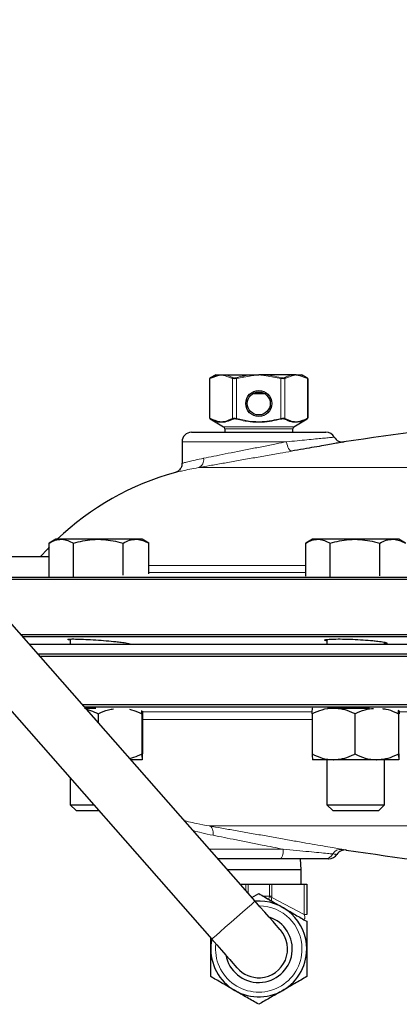
# Model space of a CAD drawing. Units: inches. Extents: x 0.5 to 33.5, y 0.5 to 21.
# Drawn here: x 10.7 to 11.3, y 10.4 to 12 of the extents above; entities that cross this region are included whole.
import ezdxf

# ---------------------------------------------------------------- set-up
doc = ezdxf.new("R2010")
doc.units = ezdxf.units.IN
doc.header["$MEASUREMENT"] = 0

msp = doc.modelspace()

# ---------------------------------------------------------------- linework, layer by layer
at = {"color": 7, "linetype": 'Continuous', "lineweight": 30}
for p, q in [((11.0599, 10.5987), (9.7513, 12.0886)), ((9.6808, 12.0268), (10.9895, 10.5368)), ((10.9862, 11.3857), (10.9862, 11.4505)), ((11.0004, 11.4556), (10.9864, 11.4505)), ((10.9957, 11.4566), (10.9869, 11.4516)), ((10.9957, 11.4566), (11.0009, 11.4566)), ((11.0009, 11.4566), (11.0051, 11.4566)), ((11.0051, 11.4566), (11.0103, 11.4566)), ((11.0103, 11.4566), (11.0565, 11.4566)), ((11.0565, 11.4566), (11.0659, 11.4566)), ((11.0753, 11.4566), (11.0659, 11.4566)), ((11.1215, 11.4566), (11.0753, 11.4566)), ((11.1268, 11.4566), (11.1215, 11.4566)), ((11.1268, 11.4566), (11.1309, 11.4566)), ((11.1309, 11.4566), (11.1362, 11.4566)), ((11.145, 11.4516), (11.1362, 11.4566)), ((11.145, 11.4515), (11.145, 11.4516)), ((11.1456, 11.4505), (11.1456, 11.3857)), ((11.0764, 11.4254), (11.0555, 11.4254)), ((10.9869, 11.3846), (11.0087, 11.372)), ((11.1231, 11.372), (11.145, 11.3846)), ((11.145, 11.3846), (11.145, 11.3847)), ((10.9564, 11.3629), (11.1754, 11.3629)), ((11.0107, 11.3686), (11.0107, 11.3629)), ((11.1212, 11.3629), (11.1212, 11.3686)), ((10.9409, 11.3474), (10.9409, 11.3125)), ((10.7355, 11.1885), (10.7246, 11.1823)), ((10.7443, 11.1885), (10.7355, 11.1885)), ((10.8045, 11.1885), (10.7443, 11.1885)), ((10.8659, 11.1885), (10.8045, 11.1885)), ((10.876, 11.1885), (10.8659, 11.1885)), ((10.8869, 11.1823), (10.876, 11.1885)), ((11.1536, 11.1885), (11.1428, 11.1823)), ((11.1624, 11.1885), (11.1536, 11.1885)), ((11.2227, 11.1885), (11.1624, 11.1885)), ((11.2841, 11.1885), (11.2227, 11.1885)), ((11.2941, 11.1885), (11.2841, 11.1885)), ((11.305, 11.1823), (11.2941, 11.1885)), ((10.7246, 11.1278), (10.7246, 11.1823)), ((10.764, 11.1275), (10.764, 11.1823)), ((10.8451, 11.1298), (10.8451, 11.1823)), ((10.8868, 11.1324), (10.8868, 11.1823)), ((11.1428, 11.1285), (11.1428, 11.1823)), ((11.1821, 11.1273), (11.1821, 11.1823)), ((11.2632, 11.1288), (11.2632, 11.1823)), ((10.5665, 11.1605), (10.7246, 11.1605)), ((10.5959, 11.127), (12.2319, 11.127)), ((12.0659, 11.1231), (10.5993, 11.1231)), ((10.678, 11.0335), (12.4813, 11.0335)), ((12.0659, 11.0294), (10.6816, 11.0294)), ((10.7588, 11.0259), (10.7588, 11.0168)), ((11.7521, 11.0168), (10.6927, 11.0168)), ((10.8526, 11.0168), (10.8526, 11.0191)), ((11.177, 11.0252), (11.177, 11.0168)), ((11.2708, 11.0168), (11.2708, 11.0207)), ((11.7521, 11.0013), (10.7063, 11.0013)), ((12.0659, 10.9975), (10.7096, 10.9975)), ((10.7785, 10.919), (12.4813, 10.919)), ((12.4813, 10.9151), (10.782, 10.9151)), ((10.7822, 10.9135), (10.8007, 10.9135)), ((11.1536, 10.9135), (11.1538, 10.9135)), ((11.1877, 10.9135), (11.2461, 10.9135)), ((10.8043, 10.9042), (10.8043, 10.8897)), ((10.8753, 10.9042), (10.8753, 10.8387)), ((10.8767, 10.9042), (10.8767, 10.8387)), ((11.1529, 10.9042), (11.1529, 10.8387)), ((11.2225, 10.9042), (11.2225, 10.8387)), ((11.2934, 10.9042), (11.2934, 10.8387)), ((10.876, 10.8293), (10.8574, 10.8293)), ((10.876, 10.8293), (10.876, 10.8293)), ((11.1536, 10.8293), (11.1536, 10.8293)), ((11.1877, 10.8293), (11.1536, 10.8293)), ((11.177, 10.8293), (11.177, 10.7559)), ((11.258, 10.8293), (11.1877, 10.8293)), ((11.2941, 10.8293), (11.258, 10.8293)), ((11.2708, 10.7559), (11.2708, 10.8293)), ((11.2941, 10.8293), (11.2941, 10.8293)), ((10.7588, 10.7994), (10.7588, 10.7559)), ((10.7588, 10.7559), (10.7682, 10.7465)), ((10.7588, 10.7559), (10.7971, 10.7559)), ((11.177, 10.7559), (11.1863, 10.7465)), ((11.177, 10.7559), (11.2708, 10.7559)), ((11.2614, 10.7465), (11.2708, 10.7559)), ((10.7682, 10.7465), (10.8053, 10.7465)), ((11.1863, 10.7465), (11.2614, 10.7465)), ((11.1008, 10.6679), (10.9991, 10.6679)), ((11.1347, 10.6497), (11.134, 10.6679)), ((11.1347, 10.6497), (11.0151, 10.6497)), ((11.1347, 10.6262), (11.1347, 10.6497)), ((11.0358, 10.6262), (11.0447, 10.6262)), ((11.0447, 10.6262), (11.0484, 10.6262)), ((11.0484, 10.6262), (11.0835, 10.6262)), ((11.0835, 10.6262), (11.0871, 10.6262)), ((11.0871, 10.6262), (11.14, 10.6262)), ((11.14, 10.6262), (11.144, 10.6262)), ((11.144, 10.6262), (11.144, 10.5767)), ((11.0547, 10.6046), (11.0659, 10.611)), ((10.9878, 10.5208), (10.9878, 10.5387))]:
    msp.add_line(p, q, dxfattribs=at)
at = {"color": 8, "linetype": 'Continuous', "lineweight": 0}
for p, q in [((10.9862, 11.4505), (10.9864, 11.4505)), ((10.9864, 11.4505), (10.9864, 11.3857)), ((10.9869, 11.4516), (10.9869, 11.4515)), ((11.0232, 11.4508), (11.0097, 11.4556)), ((11.0232, 11.3854), (11.0232, 11.4508)), ((11.0566, 11.4556), (11.0297, 11.4508)), ((11.0297, 11.4508), (11.0297, 11.3854)), ((11.1021, 11.4508), (11.0752, 11.4556)), ((11.1021, 11.3854), (11.1021, 11.4508)), ((11.1221, 11.4556), (11.1086, 11.4508)), ((11.1086, 11.4508), (11.1086, 11.3854)), ((11.1454, 11.4505), (11.1314, 11.4556)), ((11.1454, 11.3857), (11.1454, 11.4505)), ((11.1456, 11.4505), (11.1454, 11.4505)), ((10.9864, 11.3857), (10.9862, 11.3857)), ((10.9869, 11.3847), (10.9869, 11.3846)), ((11.1456, 11.3857), (11.1454, 11.3857)), ((11.0087, 11.372), (11.1231, 11.372)), ((11.1212, 11.3686), (11.0107, 11.3686)), ((11.1111, 11.3474), (10.9409, 11.3474)), ((10.9677, 11.3054), (12.4813, 11.3054)), ((10.8868, 11.146), (11.1428, 11.146)), ((11.1428, 11.1345), (10.8868, 11.1345)), ((10.8751, 10.9075), (11.152, 10.9075)), ((11.2941, 10.9075), (11.6993, 10.9075)), ((11.1529, 10.895), (10.8767, 10.895)), ((12.4813, 10.7213), (10.9852, 10.7213)), ((10.9855, 10.6834), (11.1057, 10.6834)), ((11.0447, 10.616), (11.0447, 10.6262)), ((11.0484, 10.6262), (11.0484, 10.6118)), ((11.0835, 10.6067), (11.0835, 10.6262)), ((11.0871, 10.6262), (11.0871, 10.6067)), ((11.14, 10.5767), (11.14, 10.6262)), ((11.0734, 10.6067), (11.0835, 10.6067)), ((11.0835, 10.6067), (11.0871, 10.6067)), ((11.087, 10.6049), (11.14, 10.5767)), ((11.14, 10.5767), (11.144, 10.5767))]:
    msp.add_line(p, q, dxfattribs=at)
at = {"color": 8, "linetype": 'Continuous', "lineweight": 0, "flags": 128}
for points in [[(11.0297, 11.4508), (11.0296, 11.4509), (11.0296, 11.4511), (11.0296, 11.4513), (11.0295, 11.4514), (11.0295, 11.4515), (11.0295, 11.4517), (11.0294, 11.4518), (11.0294, 11.4518)], [(11.0566, 11.4556), (11.0566, 11.4557), (11.0566, 11.4559), (11.0566, 11.456), (11.0566, 11.4562), (11.0566, 11.4563), (11.0565, 11.4564), (11.0565, 11.4566), (11.0565, 11.4566)], [(11.0753, 11.4566), (11.0753, 11.4566), (11.0753, 11.4564), (11.0753, 11.4563), (11.0753, 11.4562), (11.0753, 11.456), (11.0753, 11.4559), (11.0752, 11.4557), (11.0752, 11.4556)], [(11.1021, 11.4508), (11.1022, 11.4509), (11.1022, 11.4511), (11.1023, 11.4513), (11.1023, 11.4514), (11.1024, 11.4515), (11.1024, 11.4517), (11.1024, 11.4518), (11.1024, 11.4518)], [(11.0294, 11.3844), (11.0294, 11.3844), (11.0295, 11.3845), (11.0295, 11.3847), (11.0295, 11.3848), (11.0296, 11.3849), (11.0296, 11.3851), (11.0296, 11.3853), (11.0297, 11.3854)], [(11.1024, 11.3844), (11.1024, 11.3844), (11.1024, 11.3845), (11.1024, 11.3847), (11.1023, 11.3848), (11.1023, 11.3849), (11.1022, 11.3851), (11.1022, 11.3853), (11.1021, 11.3854)], [(11.1193, 11.3321), (11.1181, 11.3323), (11.1169, 11.3331), (11.1157, 11.3345), (11.1145, 11.3364), (11.1134, 11.3387), (11.1125, 11.3414), (11.1117, 11.3443), (11.1111, 11.3474)], [(10.9915, 10.7061), (10.9917, 10.7088), (10.9915, 10.7115), (10.9911, 10.714), (10.9904, 10.7162), (10.9894, 10.7181), (10.9882, 10.7196), (10.9867, 10.7207), (10.9852, 10.7213)], [(11.1057, 10.6834), (11.1056, 10.6804), (11.1054, 10.6775), (11.1049, 10.6748), (11.1043, 10.6725), (11.1035, 10.6705), (11.1027, 10.6691), (11.1018, 10.6682), (11.1008, 10.6679)], [(11.0599, 10.5987), (11.0599, 10.5987), (11.0581, 10.5971), (11.0539, 10.5935), (11.0476, 10.5879), (11.0395, 10.5808), (11.0303, 10.5727), (11.0207, 10.5643), (11.0114, 10.5561), (11.0031, 10.5488)], [(11.0031, 10.5488), (10.9964, 10.5429), (10.9918, 10.5389), (10.9896, 10.537), (10.9895, 10.5368)]]:
    msp.add_lwpolyline(points, dxfattribs=at)
at = {"color": 7, "linetype": 'Continuous', "lineweight": 30, "flags": 128}
for points in [[(10.7246, 11.1757), (10.7215, 11.1725), (10.7105, 11.1605)], [(11.1011, 10.5517), (11.1003, 10.5526), (11.098, 10.5553), (11.0942, 10.5596), (11.0891, 10.5655), (11.0828, 10.5726), (11.0757, 10.5807), (11.0679, 10.5895), (11.0599, 10.5987)], [(10.9895, 10.5368), (10.9975, 10.5277), (11.0052, 10.5189), (11.0124, 10.5107), (11.0186, 10.5036), (11.0237, 10.4978), (11.0276, 10.4934), (11.0299, 10.4908), (11.0307, 10.4899)]]:
    msp.add_lwpolyline(points, dxfattribs=at)
at = {"color": 7, "linetype": 'Continuous', "lineweight": 30}
for radius in [0.0212, 0.0187]:
    msp.add_circle((11.0659, 11.4099), radius, dxfattribs=at)
for centre, radius, start, end in [((10.9875, 11.4505), 0.00125, 120.0062, 179.9822), ((11.1443, 11.4505), 0.00125, 0.0178, 59.9938), ((10.9875, 11.3857), 0.00125, 180.0096, 240.0155), ((11.1443, 11.3857), 0.00125, 299.9845, 359.9904), ((12.0659, 5.6621), 5.75, 96.01969, 98.61759), ((10.9564, 11.3474), 0.0155, 90, 180), ((11.0068, 11.3686), 0.00391, 0, 60), ((11.1251, 11.3686), 0.00391, 120, 180), ((11.1754, 11.3474), 0.0155, 30.0926, 90), ((11.2025, 11.3626), 0.0155, 208.7777, 280.051), ((11.0503, 10.8607), 0.4531, 105.3969, 133.6486), ((11.1803, 10.6834), 0.0155, 269.9914, 326.3803), ((11.2064, 10.6666), 0.0155, 80.0439, 148.1167), ((12.0659, 16.3677), 5.75, 261.42188, 263.98031), ((11.0659, 10.5208), 0.0781, 0, 94.423), ((11.0659, 10.5208), 0.0546, 190.3994, 72.1863), ((11.0659, 10.5208), 0.0469, 273.574, 41.2928), ((11.0659, 10.5208), 0.0781, 168.1627, 0), ((11.0659, 10.5208), 0.0469, 221.2928, 273.574)]:
    msp.add_arc(centre, radius, start, end, dxfattribs=at)
at = {"color": 8, "linetype": 'Continuous', "lineweight": 0}
for centre, radius, start, end in [((10.9875, 11.4507), 0.00106, 123.3519, 190.8122), ((11.0017, 11.4556), 0.00124, 126.1449, 183.897), ((11.0111, 11.4555), 0.00135, 124.2756, 178.7196), ((11.0246, 11.4506), 0.00144, 118.245, 172.4341), ((11.1072, 11.4506), 0.00144, 7.5575, 61.7634), ((11.1208, 11.4555), 0.00135, 1.2669, 55.7379), ((11.1302, 11.4556), 0.00124, 356.0918, 53.86), ((11.1444, 11.4507), 0.00106, 349.1938, 56.642), ((10.9875, 11.3855), 0.00106, 169.1922, 236.6548), ((11.0246, 11.3856), 0.00144, 187.5749, 241.7605), ((11.1072, 11.3856), 0.00144, 298.2311, 352.4335), ((11.1444, 11.3855), 0.00106, 303.3513, 10.8018), ((10.9629, 11.3178), 0.0133, 291.3332, 12.01), ((11.1736, 10.6823), 0.0144, 270.7812, 332.5883), ((11.1993, 10.6686), 0.0147, 82.4248, 151.5021), ((11.0703, 10.5429), 0.0642, 74.9885, 78.342), ((11.0659, 10.5208), 0.0704, 0, 89.528), ((11.0659, 10.5208), 0.0704, 173.0577, 0)]:
    msp.add_arc(centre, radius, start, end, dxfattribs=at)
for centre, major_axis, ratio, start_param, end_param in [((11.0545, 10.6067), (0.029, 0), 0.267591, 6.171112, 6.283185), ((11.0582, 10.6067), (0.029, 0), 0.535181, 6.171112, 6.283185), ((11.1363, 10.5806), (-0.0042, 0.0108), 0.190864, 2.923577, 4.270551)]:
    msp.add_ellipse(centre, major_axis=major_axis, ratio=ratio, start_param=start_param, end_param=end_param, dxfattribs=at)
at = {"color": 7, "linetype": 'Continuous', "lineweight": 30}
for points, knots in [([(10.9869, 11.4515), (10.9873, 11.4518), (10.9893, 11.4528), (10.9939, 11.4551), (10.9982, 11.456), (11.0009, 11.4566)], [0, 0, 0, 0, 0.087012, 0.435197, 1, 1, 1, 1]), ([(10.9864, 11.3857), (10.9917, 11.3834), (11.0003, 11.3795), (11.0128, 11.3806), (11.0197, 11.3838), (11.0232, 11.3854)], [0, 0, 0, 0, 0.4314272, 0.7119569, 1, 1, 1, 1]), ([(11.0239, 11.3844), (11.0205, 11.3828), (11.0135, 11.3796), (11.0059, 11.379), (11, 11.3796), (10.9947, 11.3808), (10.9899, 11.3832), (10.9869, 11.3847)], [0, 0, 0, 0, 0.2843686, 0.5682409, 0.6046667, 0.750491, 1, 1, 1, 1]), ([(11.145, 11.3847), (11.1397, 11.3823), (11.1338, 11.3796), (11.1253, 11.3791), (11.1181, 11.3797), (11.1118, 11.3826), (11.1079, 11.3844)], [0, 0, 0, 0, 0.431267, 0.481853, 0.684563, 1, 1, 1, 1]), ([(11.1086, 11.3854), (11.112, 11.3838), (11.1189, 11.3806), (11.1314, 11.3795), (11.1402, 11.3834), (11.1454, 11.3857)], [0, 0, 0, 0, 0.281076, 0.56857, 1, 1, 1, 1]), ([(11.2043, 11.3471), (11.2045, 11.3472), (11.2049, 11.3472), (11.2017, 11.3467), (11.1949, 11.3455), (11.1849, 11.3437), (11.172, 11.3414), (11.1567, 11.3387), (11.1391, 11.3356), (11.126, 11.3333), (11.1193, 11.3321)], [0, 0, 0, 0, 0.053496, 0.199629, 0.3353, 0.4745, 0.604439, 0.737789, 0.867054, 1, 1, 1, 1]), ([(10.9408, 11.3125), (10.9407, 11.3112), (10.9407, 11.3084), (10.9391, 11.3047), (10.9369, 11.3018), (10.9347, 11.2998), (10.9326, 11.2986), (10.9311, 11.2979), (10.9303, 11.2976), (10.93, 11.2975)], [0, 0, 0, 0, 0.202632, 0.415909, 0.595784, 0.746389, 0.867264, 0.956185, 1, 1, 1, 1]), ([(10.7246, 11.1823), (10.7278, 11.184), (10.7343, 11.1876), (10.7409, 11.1882), (10.7443, 11.1885)], [0, 0, 0, 0, 0.495457, 1, 1, 1, 1]), ([(10.7443, 11.1885), (10.7448, 11.1885), (10.7514, 11.1884), (10.7579, 11.1852), (10.764, 11.1823)], [0, 0, 0, 0, 0.07022, 1, 1, 1, 1]), ([(10.764, 11.1823), (10.7742, 11.1848), (10.7875, 11.1882), (10.8013, 11.1885), (10.8045, 11.1885)], [0, 0, 0, 0, 0.763373, 1, 1, 1, 1]), ([(10.8045, 11.1885), (10.8153, 11.1878), (10.829, 11.1868), (10.8422, 11.1831), (10.8451, 11.1823)], [0, 0, 0, 0, 0.782922, 1, 1, 1, 1]), ([(10.8451, 11.1823), (10.8485, 11.184), (10.8553, 11.1876), (10.8624, 11.1882), (10.8659, 11.1885)], [0, 0, 0, 0, 0.495457, 1, 1, 1, 1]), ([(10.8659, 11.1885), (10.8664, 11.1885), (10.8735, 11.1884), (10.8804, 11.1852), (10.8868, 11.1823)], [0, 0, 0, 0, 0.07022, 1, 1, 1, 1]), ([(11.1428, 11.1823), (11.146, 11.184), (11.1524, 11.1876), (11.1591, 11.1882), (11.1624, 11.1885)], [0, 0, 0, 0, 0.495458, 1, 1, 1, 1]), ([(11.1624, 11.1885), (11.1629, 11.1885), (11.1696, 11.1884), (11.1761, 11.1852), (11.1821, 11.1823)], [0, 0, 0, 0, 0.070221, 1, 1, 1, 1]), ([(11.1821, 11.1823), (11.1923, 11.1848), (11.2057, 11.1882), (11.2194, 11.1885), (11.2227, 11.1885)], [0, 0, 0, 0, 0.763373, 1, 1, 1, 1]), ([(11.2227, 11.1885), (11.2334, 11.1878), (11.2472, 11.1868), (11.2604, 11.1831), (11.2632, 11.1823)], [0, 0, 0, 0, 0.782922, 1, 1, 1, 1]), ([(11.2632, 11.1823), (11.2666, 11.184), (11.2735, 11.1876), (11.2805, 11.1882), (11.2841, 11.1885)], [0, 0, 0, 0, 0.495459, 1, 1, 1, 1]), ([(11.2841, 11.1885), (11.2846, 11.1885), (11.2917, 11.1884), (11.2986, 11.1852), (11.305, 11.1823)], [0, 0, 0, 0, 0.070221, 1, 1, 1, 1]), ([(10.7588, 11.0242), (10.7579, 11.0244), (10.7545, 11.025), (10.7545, 11.0256), (10.7592, 11.0261), (10.7694, 11.026), (10.7836, 11.0255), (10.8003, 11.0245), (10.8176, 11.0232), (10.8318, 11.0219), (10.8388, 11.0211), (10.8415, 11.0208)], [0, 0, 0, 0, 0.0520279, 0.1766873, 0.3009019, 0.4247637, 0.5485074, 0.6724108, 0.7966908, 0.921411, 1, 1, 1, 1]), ([(11.177, 11.0227), (11.176, 11.0229), (11.1726, 11.0236), (11.1727, 11.0246), (11.1775, 11.0255), (11.1878, 11.026), (11.2021, 11.0261), (11.2188, 11.0256), (11.236, 11.0247), (11.2501, 11.0236), (11.2571, 11.0228), (11.2597, 11.0225)], [0, 0, 0, 0, 0.053275, 0.178212, 0.302826, 0.426995, 0.55079, 0.674425, 0.798181, 0.922287, 1, 1, 1, 1]), ([(10.8415, 11.0208), (10.8452, 11.0203), (10.8525, 11.0193), (10.8569, 11.0182), (10.857, 11.0175), (10.8536, 11.0174), (10.8526, 11.0173)], [0, 0, 0, 0, 0.29437, 0.5887648, 0.8824536, 1, 1, 1, 1]), ([(11.2597, 11.0225), (11.2634, 11.022), (11.2708, 11.021), (11.2751, 11.0196), (11.2751, 11.0185), (11.2717, 11.0182), (11.2708, 11.018)], [0, 0, 0, 0, 0.2953076, 0.5906169, 0.8857416, 1, 1, 1, 1]), ([(11.1529, 10.9042), (11.1583, 10.9066), (11.1693, 10.9116), (11.1814, 10.9135), (11.1875, 10.9135), (11.1877, 10.9135)], [0, 0, 0, 0, 0.483998, 0.98562, 1, 1, 1, 1]), ([(11.1529, 10.9042), (11.153, 10.9056), (11.1532, 10.911), (11.1535, 10.9125), (11.1536, 10.9135)], [0, 0, 0, 0, 0.266156, 1, 1, 1, 1]), ([(11.1783, 10.9135), (11.1784, 10.9135), (11.18, 10.9137), (11.1882, 10.9138), (11.202, 10.9138), (11.2138, 10.9137), (11.2199, 10.9136), (11.2204, 10.9135)], [0, 0, 0, 0, 0.006505, 0.328671, 0.650682, 0.972628, 1, 1, 1, 1]), ([(11.1877, 10.9135), (11.1926, 10.9132), (11.2025, 10.9125), (11.214, 10.9083), (11.2206, 10.9051), (11.2225, 10.9042)], [0, 0, 0, 0, 0.40572, 0.8261, 1, 1, 1, 1]), ([(10.7852, 10.9114), (10.7897, 10.9101), (10.7962, 10.9082), (10.8024, 10.9051), (10.8043, 10.9042)], [0, 0, 0, 0, 0.689404, 1, 1, 1, 1]), ([(10.8043, 10.9042), (10.8098, 10.9068), (10.8179, 10.9107), (10.8266, 10.9117), (10.8294, 10.9121)], [0, 0, 0, 0, 0.67725, 1, 1, 1, 1]), ([(10.8553, 10.9116), (10.86, 10.9102), (10.8668, 10.9082), (10.8733, 10.9051), (10.8753, 10.9042)], [0, 0, 0, 0, 0.6975632, 1, 1, 1, 1]), ([(10.8753, 10.9042), (10.8753, 10.9057), (10.8754, 10.9083), (10.8755, 10.9092), (10.8756, 10.9096)], [0, 0, 0, 0, 0.5860996, 1, 1, 1, 1]), ([(10.8764, 10.9086), (10.8765, 10.9082), (10.8765, 10.9074), (10.8766, 10.9053), (10.8767, 10.9042)], [0, 0, 0, 0, 0.488282, 1, 1, 1, 1]), ([(11.2225, 10.9042), (11.228, 10.9067), (11.2378, 10.9113), (11.2484, 10.9124), (11.253, 10.9129)], [0, 0, 0, 0, 0.560016, 1, 1, 1, 1]), ([(11.2673, 10.9125), (11.2691, 10.9123), (11.276, 10.9117), (11.2848, 10.9082), (11.2915, 10.9051), (11.2934, 10.9042)], [0, 0, 0, 0, 0.2018464, 0.7664415, 1, 1, 1, 1]), ([(11.2934, 10.9042), (11.2935, 10.9057), (11.2936, 10.9087), (11.2937, 10.9097), (11.2938, 10.9102)], [0, 0, 0, 0, 0.496581, 1, 1, 1, 1]), ([(11.2945, 10.909), (11.2946, 10.9085), (11.2947, 10.9076), (11.2948, 10.9052), (11.2948, 10.9042)], [0, 0, 0, 0, 0.542842, 1, 1, 1, 1]), ([(10.8555, 10.8313), (10.8602, 10.8327), (10.8669, 10.8347), (10.8733, 10.8377), (10.8753, 10.8387)], [0, 0, 0, 0, 0.69306, 1, 1, 1, 1]), ([(10.8753, 10.8387), (10.8753, 10.8372), (10.8755, 10.8319), (10.8758, 10.8304), (10.876, 10.8293)], [0, 0, 0, 0, 0.266157, 1, 1, 1, 1]), ([(10.876, 10.8293), (10.876, 10.8293), (10.8762, 10.8294), (10.8764, 10.8327), (10.8766, 10.8377), (10.8767, 10.8387)], [0, 0, 0, 0, 0.066046, 0.812901, 1, 1, 1, 1]), ([(11.1529, 10.8387), (11.1583, 10.8362), (11.1693, 10.8312), (11.1814, 10.8293), (11.1875, 10.8293), (11.1877, 10.8293)], [0, 0, 0, 0, 0.483998, 0.98562, 1, 1, 1, 1]), ([(11.1529, 10.8387), (11.153, 10.8372), (11.1532, 10.8319), (11.1535, 10.8304), (11.1536, 10.8293)], [0, 0, 0, 0, 0.266156, 1, 1, 1, 1]), ([(11.1877, 10.8293), (11.1926, 10.8297), (11.2025, 10.8304), (11.214, 10.8346), (11.2206, 10.8377), (11.2225, 10.8387)], [0, 0, 0, 0, 0.4057194, 0.8260992, 1, 1, 1, 1]), ([(11.2225, 10.8387), (11.228, 10.8362), (11.2392, 10.8312), (11.2515, 10.8293), (11.2578, 10.8293), (11.258, 10.8293)], [0, 0, 0, 0, 0.483997, 0.985621, 1, 1, 1, 1]), ([(11.258, 10.8293), (11.2629, 10.8297), (11.273, 10.8304), (11.2848, 10.8346), (11.2915, 10.8377), (11.2934, 10.8387)], [0, 0, 0, 0, 0.405721, 0.826099, 1, 1, 1, 1]), ([(11.2934, 10.8387), (11.2935, 10.8372), (11.2937, 10.8319), (11.2939, 10.8304), (11.2941, 10.8293)], [0, 0, 0, 0, 0.266156, 1, 1, 1, 1]), ([(11.2941, 10.8293), (11.2941, 10.8293), (11.2943, 10.8294), (11.2946, 10.8327), (11.2948, 10.8377), (11.2948, 10.8387)], [0, 0, 0, 0, 0.066048, 0.812901, 1, 1, 1, 1]), ([(11.1738, 10.6679), (11.1713, 10.6679), (11.1661, 10.6679), (11.154, 10.6679), (11.1387, 10.6679), (11.1207, 10.6679), (11.1075, 10.6679), (11.1008, 10.6679)], [0, 0, 0, 0, 0.176623, 0.378027, 0.586688, 0.790279, 1, 1, 1, 1]), ([(11.1796, 10.6679), (11.1798, 10.6679), (11.1815, 10.6679), (11.1774, 10.6679), (11.1738, 10.6679)], [0, 0, 0, 0, 0.136148, 1, 1, 1, 1]), ([(11.0659, 10.611), (11.0723, 10.6073), (11.0851, 10.6), (11.0983, 10.5923), (11.105, 10.5885)], [0, 0, 0, 0, 0.495458, 1, 1, 1, 1]), ([(11.105, 10.5885), (11.1059, 10.5879), (11.1129, 10.5839), (11.1261, 10.5762), (11.138, 10.5694), (11.144, 10.5659)], [0, 0, 0, 0, 0.070086, 0.530783, 1, 1, 1, 1]), ([(11.144, 10.5659), (11.144, 10.5621), (11.144, 10.5474), (11.144, 10.5321), (11.144, 10.5208)], [0, 0, 0, 0, 0.257552, 1, 1, 1, 1]), ([(10.9878, 10.4757), (10.9878, 10.4866), (10.9878, 10.5014), (10.9878, 10.5167), (10.9878, 10.5208)], [0, 0, 0, 0, 0.731367, 1, 1, 1, 1]), ([(11.144, 10.5208), (11.144, 10.5167), (11.144, 10.5014), (11.144, 10.4866), (11.144, 10.4757)], [0, 0, 0, 0, 0.268633, 1, 1, 1, 1]), ([(11.0269, 10.4531), (11.0259, 10.4537), (11.0189, 10.4577), (11.0057, 10.4654), (10.9938, 10.4722), (10.9878, 10.4757)], [0, 0, 0, 0, 0.070086, 0.530782, 1, 1, 1, 1]), ([(11.144, 10.4757), (11.1377, 10.472), (11.1249, 10.4646), (11.1117, 10.457), (11.105, 10.4531)], [0, 0, 0, 0, 0.495458, 1, 1, 1, 1]), ([(11.0659, 10.4306), (11.0596, 10.4342), (11.0468, 10.4416), (11.0335, 10.4493), (11.0269, 10.4531)], [0, 0, 0, 0, 0.495457, 1, 1, 1, 1]), ([(11.105, 10.4531), (11.1041, 10.4526), (11.097, 10.4486), (11.0838, 10.4409), (11.0719, 10.4341), (11.0659, 10.4306)], [0, 0, 0, 0, 0.070085, 0.530783, 1, 1, 1, 1])]:
    msp.add_open_spline(points, degree=3, knots=knots, dxfattribs=at)
at = {"color": 8, "linetype": 'Continuous', "lineweight": 0}
for points, knots in [([(11.0051, 11.4566), (11.0051, 11.4566), (11.0039, 11.4563), (11.0024, 11.4559), (11.0008, 11.4556), (11.0004, 11.4556)], [0, 0, 0, 0, 0.017584, 0.733208, 1, 1, 1, 1]), ([(11.0097, 11.4556), (11.0093, 11.4556), (11.0078, 11.4559), (11.0062, 11.4563), (11.0051, 11.4566), (11.0051, 11.4566)], [0, 0, 0, 0, 0.2667877, 0.9824122, 1, 1, 1, 1]), ([(11.0103, 11.4566), (11.0107, 11.4566), (11.0128, 11.4562), (11.0174, 11.455), (11.0215, 11.453), (11.0239, 11.4518)], [0, 0, 0, 0, 0.090649, 0.453482, 1, 1, 1, 1]), ([(11.0297, 11.4508), (11.0289, 11.4506), (11.0274, 11.4503), (11.0253, 11.4503), (11.024, 11.4505), (11.0234, 11.4507), (11.0232, 11.4508)], [0, 0, 0, 0, 0.29017, 0.5824483, 0.8649576, 1, 1, 1, 1]), ([(11.0239, 11.4518), (11.0241, 11.4518), (11.0246, 11.4516), (11.0258, 11.4514), (11.0275, 11.4514), (11.0288, 11.4517), (11.0294, 11.4518)], [0, 0, 0, 0, 0.135544, 0.417813, 0.709319, 1, 1, 1, 1]), ([(11.0294, 11.4518), (11.0302, 11.4521), (11.0342, 11.4531), (11.0432, 11.4552), (11.0515, 11.4561), (11.0565, 11.4566)], [0, 0, 0, 0, 0.090653, 0.453409, 1, 1, 1, 1]), ([(11.0659, 11.4566), (11.0659, 11.4566), (11.0636, 11.4563), (11.0605, 11.4559), (11.0574, 11.4556), (11.0566, 11.4556)], [0, 0, 0, 0, 0.017591, 0.73321, 1, 1, 1, 1]), ([(11.0752, 11.4556), (11.0744, 11.4556), (11.0713, 11.4559), (11.0682, 11.4563), (11.066, 11.4566), (11.0659, 11.4566)], [0, 0, 0, 0, 0.26679, 0.982417, 1, 1, 1, 1]), ([(11.0753, 11.4566), (11.0761, 11.4566), (11.0803, 11.4562), (11.0894, 11.455), (11.0976, 11.453), (11.1024, 11.4518)], [0, 0, 0, 0, 0.09065, 0.45348, 1, 1, 1, 1]), ([(11.1086, 11.4508), (11.1082, 11.4506), (11.1073, 11.4503), (11.1054, 11.4503), (11.1036, 11.4505), (11.1025, 11.4507), (11.1021, 11.4508)], [0, 0, 0, 0, 0.290169, 0.582443, 0.864962, 1, 1, 1, 1]), ([(11.1024, 11.4518), (11.1027, 11.4518), (11.1036, 11.4516), (11.1052, 11.4514), (11.1068, 11.4514), (11.1075, 11.4517), (11.1079, 11.4518)], [0, 0, 0, 0, 0.135543, 0.417809, 0.709321, 1, 1, 1, 1]), ([(11.1079, 11.4518), (11.1083, 11.4521), (11.1103, 11.4531), (11.1148, 11.4552), (11.119, 11.4561), (11.1215, 11.4566)], [0, 0, 0, 0, 0.090653, 0.453408, 1, 1, 1, 1]), ([(11.1268, 11.4566), (11.1267, 11.4566), (11.1256, 11.4563), (11.124, 11.4559), (11.1225, 11.4556), (11.1221, 11.4556)], [0, 0, 0, 0, 0.017584, 0.733208, 1, 1, 1, 1]), ([(11.1314, 11.4556), (11.131, 11.4556), (11.1295, 11.4559), (11.1279, 11.4563), (11.1268, 11.4566), (11.1268, 11.4566)], [0, 0, 0, 0, 0.266788, 0.982412, 1, 1, 1, 1]), ([(11.1309, 11.4566), (11.1313, 11.4566), (11.1334, 11.4562), (11.1381, 11.455), (11.1424, 11.4529), (11.145, 11.4515)], [0, 0, 0, 0, 0.087008, 0.435268, 1, 1, 1, 1]), ([(11.0232, 11.3854), (11.0236, 11.3856), (11.0245, 11.3859), (11.0265, 11.3859), (11.0283, 11.3857), (11.0293, 11.3855), (11.0297, 11.3854)], [0, 0, 0, 0, 0.2901755, 0.5824439, 0.8649577, 1, 1, 1, 1]), ([(11.0294, 11.3844), (11.0291, 11.3844), (11.0282, 11.3846), (11.0267, 11.3848), (11.025, 11.3848), (11.0243, 11.3845), (11.0239, 11.3844)], [0, 0, 0, 0, 0.135534, 0.417803, 0.709327, 1, 1, 1, 1]), ([(11.1024, 11.3844), (11.0922, 11.3821), (11.0807, 11.3796), (11.0638, 11.3791), (11.0496, 11.3797), (11.0369, 11.3826), (11.0294, 11.3844)], [0, 0, 0, 0, 0.422413, 0.475189, 0.686693, 1, 1, 1, 1]), ([(11.0297, 11.3854), (11.0365, 11.3838), (11.0502, 11.3806), (11.0749, 11.3795), (11.092, 11.3832), (11.1021, 11.3854)], [0, 0, 0, 0, 0.2854588, 0.5774339, 1, 1, 1, 1]), ([(11.1021, 11.3854), (11.1029, 11.3856), (11.1044, 11.3859), (11.1065, 11.3859), (11.1079, 11.3857), (11.1085, 11.3855), (11.1086, 11.3854)], [0, 0, 0, 0, 0.290174, 0.582442, 0.864956, 1, 1, 1, 1]), ([(11.1079, 11.3844), (11.1077, 11.3844), (11.1073, 11.3846), (11.1061, 11.3848), (11.1043, 11.3848), (11.1031, 11.3845), (11.1024, 11.3844)], [0, 0, 0, 0, 0.1355379, 0.4178067, 0.7093305, 1, 1, 1, 1]), ([(10.9759, 11.3206), (10.9813, 11.3217), (10.992, 11.3238), (11.0109, 11.3276), (11.0311, 11.3316), (11.0522, 11.3357), (11.0735, 11.34), (11.0934, 11.3439), (11.1056, 11.3463), (11.1111, 11.3474)], [0, 0, 0, 0, 0.1492247, 0.2984637, 0.4446207, 0.590785, 0.7359685, 0.8811502, 1, 1, 1, 1]), ([(11.1111, 11.3474), (11.1227, 11.3485), (11.1459, 11.3508), (11.1673, 11.3529), (11.1797, 11.3541), (11.1859, 11.3547), (11.189, 11.355), (11.1886, 11.3549), (11.1885, 11.3549)], [0, 0, 0, 0, 0.2591967, 0.5212101, 0.6576457, 0.7977765, 0.9414504, 1, 1, 1, 1]), ([(11.1193, 11.3321), (11.1131, 11.331), (11.0994, 11.3286), (11.0771, 11.3247), (11.0532, 11.3205), (11.0296, 11.3163), (11.007, 11.3123), (10.9858, 11.3086), (10.9737, 11.3065), (10.9677, 11.3054)], [0, 0, 0, 0, 0.118827, 0.263936, 0.409048, 0.555177, 0.701301, 0.850656, 1, 1, 1, 1]), ([(10.9414, 11.3125), (10.9413, 11.3125), (10.9411, 11.3124), (10.9447, 11.3134), (10.9517, 11.3152), (10.9621, 11.3177), (10.9712, 11.3196), (10.9759, 11.3206)], [0, 0, 0, 0, 0.121547, 0.337824, 0.56073, 0.777259, 1, 1, 1, 1]), ([(10.9677, 11.3054), (10.9627, 11.3045), (10.9527, 11.3026), (10.9415, 11.3002), (10.9337, 11.2984), (10.9298, 11.2975), (10.9299, 11.2975), (10.93, 11.2975)], [0, 0, 0, 0, 0.215744, 0.437485, 0.654575, 0.877894, 1, 1, 1, 1]), ([(10.9447, 10.7299), (10.9468, 10.7294), (10.9523, 10.728), (10.9655, 10.725), (10.9782, 10.7226), (10.9852, 10.7213)], [0, 0, 0, 0, 0.225333, 0.576747, 1, 1, 1, 1]), ([(10.9852, 10.7213), (10.9918, 10.7201), (11.0052, 10.7177), (11.0275, 10.7138), (11.0509, 10.7097), (11.0748, 10.7055), (11.0986, 10.7013), (11.1217, 10.6972), (11.1431, 10.6934), (11.1624, 10.6901), (11.1788, 10.6872), (11.1924, 10.6848), (11.1983, 10.6838), (11.2012, 10.6832)], [0, 0, 0, 0, 0.090902, 0.181809, 0.272681, 0.363555, 0.454988, 0.546417, 0.637751, 0.729079, 0.819477, 0.909868, 1, 1, 1, 1]), ([(10.9915, 10.7061), (10.9852, 10.7074), (10.9737, 10.7098), (10.9632, 10.7125), (10.9595, 10.7135), (10.9589, 10.7137)], [0, 0, 0, 0, 0.507558, 0.915235, 1, 1, 1, 1]), ([(11.1057, 10.6834), (11.0944, 10.6857), (11.0762, 10.6893), (11.0502, 10.6944), (11.0295, 10.6985), (11.0094, 10.7025), (10.9975, 10.7049), (10.9915, 10.7061)], [0, 0, 0, 0, 0.29128, 0.466011, 0.645702, 0.820325, 1, 1, 1, 1]), ([(11.1057, 10.6834), (11.113, 10.6827), (11.1279, 10.6813), (11.1476, 10.6794), (11.1647, 10.6777), (11.178, 10.6765), (11.1837, 10.6759), (11.1863, 10.6757)], [0, 0, 0, 0, 0.203005, 0.4127041, 0.6143135, 0.8231315, 1, 1, 1, 1]), ([(11.1863, 10.6757), (11.1894, 10.6754), (11.1934, 10.675), (11.193, 10.675), (11.1929, 10.6751)], [0, 0, 0, 0, 0.758026, 1, 1, 1, 1]), ([(11.2012, 10.6832), (11.2047, 10.6826), (11.2089, 10.6819), (11.2084, 10.682), (11.2083, 10.682)], [0, 0, 0, 0, 0.810737, 1, 1, 1, 1]), ([(11.0822, 10.6016), (11.0823, 10.6022), (11.0824, 10.6035), (11.083, 10.605), (11.0833, 10.6058)], [0, 0, 0, 0, 0.453091, 1, 1, 1, 1]), ([(11.087, 10.6049), (11.0869, 10.6041), (11.0869, 10.6023), (11.0868, 10.6001), (11.0868, 10.5986), (11.0869, 10.5981), (11.0869, 10.5981), (11.0869, 10.5981)], [0, 0, 0, 0, 0.246573, 0.485661, 0.718791, 0.95793, 1, 1, 1, 1])]:
    msp.add_open_spline(points, degree=3, knots=knots, dxfattribs=at)

doc.saveas('drawing.dxf')
